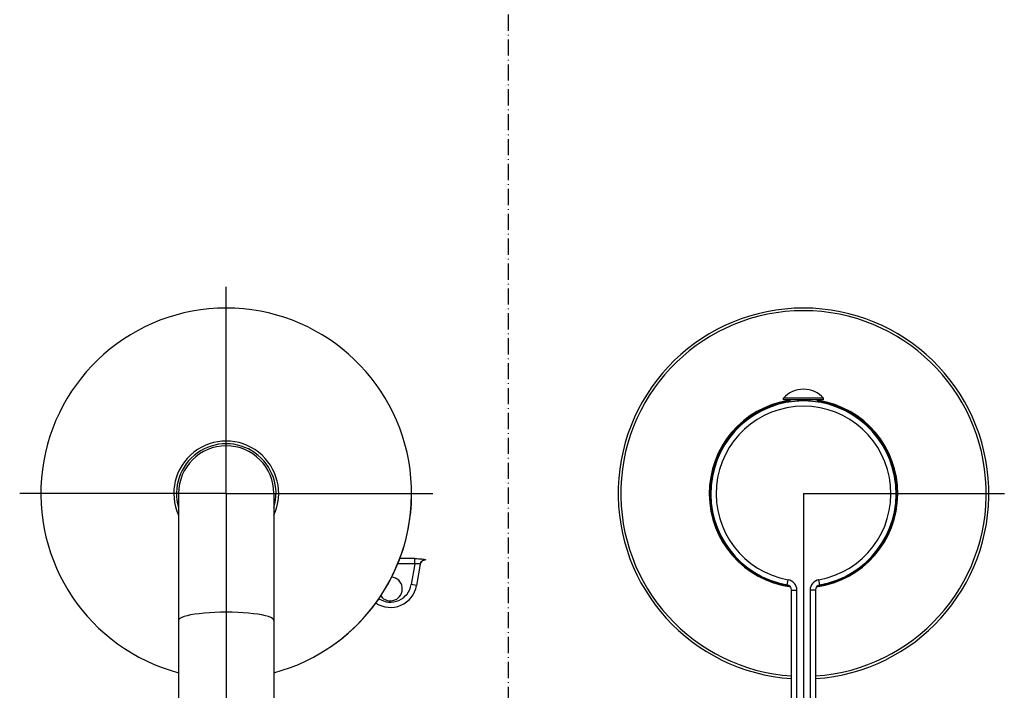
# Model space of a CAD drawing. Extents: x 8698 to 14146, y 6598 to 18647.
# Drawn here: x 11041 to 11227, y 9061 to 9187 of the extents above; entities that cross this region are included whole.
import ezdxf

# ---------------------------------------------------------------- set-up
doc = ezdxf.new("R2010")
doc.units = 0
doc.linetypes.add('ISO-10______-1', pattern=[4.699, 3.048, -0.762, 0.127, -0.762])
for name, color, linetype in [('__', 7, 'CONTINUOUS'), ('_____3D-1', 7, 'CONTINUOUS'), ('___________2D', 7, 'CONTINUOUS')]:
    doc.layers.add(name, color=color, linetype=linetype)

# ---------------------------------------------------------------- blocks, each defined once
blk = doc.blocks.new('____-9')
at = {"layer": '__', "color": 2, "linetype": 'CONTINUOUS'}
for p, q in [((-53.96, 14.55), (-53.96, 53.55)), ((-53.96, 14.55), (-92.96, 14.55)), ((-53.96, 14.55), (-53.96, -53.55)), ((-53.96, 14.55), (-14.96, 14.55)), ((55.04, 14.55), (92.96, 14.55)), ((55.04, 14.55), (55.04, -45.22))]:
    blk.add_line(p, q, dxfattribs=at)
at = {"layer": '__', "color": 2}
for p, q in [((58.84, 32.53), (51.24, 32.53)), ((51.24, 32.23), (51.24, 32.53)), ((58.84, 32.23), (51.24, 32.23)), ((52.29, 32.23), (52.29, 31.81)), ((52.48, 32.23), (52.48, 31.83)), ((53.93, 32.23), (53.93, 31.98)), ((54.04, 32.23), (54.04, 31.99)), ((56.04, 32.23), (56.04, 31.99)), ((56.16, 32.23), (56.16, 31.98)), ((57.61, 32.23), (57.61, 31.83)), ((57.79, 32.23), (57.79, 31.81)), ((58.84, 32.23), (58.84, 32.53)), ((-62.96, 14.55), (-62.96, -30.45)), ((-44.96, 14.55), (-44.96, -30.45)), ((-18.32, 2.27), (-21.18, 2.27)), ((-18.32, 1.29), (-18.32, 2.27)), ((-16.33, 2.05), (-16.33, 2.06)), ((-18.32, 1.29), (-21.58, 1.29)), ((-18.32, 1.29), (-19.02, -2.64)), ((-17.32, 1.24), (-18.03, -2.82)), ((51.97, -2.7), (52.15, -1.72)), ((58.12, -2.7), (57.94, -1.72)), ((-18.03, -2.82), (-19.02, -2.64)), ((52.79, -3.69), (53.79, -3.69)), ((52.79, -43.97), (52.79, -3.69)), ((53.79, -44.97), (53.79, -3.69)), ((57.29, -3.69), (56.29, -3.69)), ((56.29, -3.69), (56.29, -44.97)), ((57.29, -3.69), (57.29, -43.97))]:
    blk.add_line(p, q, dxfattribs=at)
at = {"layer": '__', "color": 2, "flags": 128}
for points in [[(-18.32, 2.27), (-17.99, 2.26), (-17.67, 2.25), (-17.38, 2.23), (-17.11, 2.2), (-16.88, 2.18), (-16.68, 2.15), (-16.53, 2.12), (-16.42, 2.09), (-16.35, 2.08), (-16.33, 2.06)], [(-17.32, 1.24), (-17.27, 1.4), (-17.2, 1.56), (-17.1, 1.7), (-16.98, 1.83), (-16.83, 1.93), (-16.67, 2), (-16.51, 2.05), (-16.33, 2.06)], [(-18.32, 1.29), (-18.15, 1.31), (-17.99, 1.32), (-17.84, 1.33), (-17.7, 1.32), (-17.59, 1.31), (-17.49, 1.3), (-17.41, 1.28), (-17.36, 1.26), (-17.33, 1.25), (-17.32, 1.24)], [(-53.96, -7.85), (-55.04, -7.86), (-56.11, -7.89), (-57.15, -7.95), (-58.14, -8.03), (-59.07, -8.13), (-59.92, -8.24), (-60.69, -8.37), (-61.36, -8.52), (-61.93, -8.68), (-62.37, -8.86), (-62.69, -9.04), (-62.89, -9.22), (-62.96, -9.41)], [(-44.96, -9.41), (-45.02, -9.22), (-45.22, -9.04), (-45.54, -8.86), (-45.99, -8.68), (-46.55, -8.52), (-47.22, -8.37), (-47.99, -8.24), (-48.84, -8.13), (-49.77, -8.03), (-50.76, -7.95), (-51.8, -7.89), (-52.87, -7.86), (-53.96, -7.85)]]:
    blk.add_lwpolyline(points, dxfattribs=at)
at = {"layer": '__', "color": 2}
for centre, radius, start, end in [((-53.96, 14.55), 35, 284.9027, 255.0973), ((55.04, 14.55), 35, 273.6858, 266.3142), ((55.04, 14.55), 34.5, 273.7393, 266.2607), ((55.04, 29.13), 5.1, 41.7955, 138.2045), ((55.04, 14.55), 17.8, 98.8967, 261.9997), ((55.04, 14.55), 17.6, 98.9918, 261.0355), ((55.04, 14.53), 17.5, 280.118, 259.882), ((55.04, 14.55), 17.6, 93.2448, 93.6289), ((55.04, 14.55), 17.6, 86.3711, 86.7552), ((55.04, 14.55), 17.8, 278.0003, 81.1033), ((55.04, 14.55), 17.6, 278.9645, 81.0082), ((55.04, 14.53), 16.5, 280.118, 259.882), ((-53.96, 14.55), 9.9, 335.5128, 204.4872), ((-53.96, 14.55), 9.4, 343.328, 196.672), ((-53.96, 14.55), 9, 0, 180), ((-53.96, 14.55), 35, 304.215, 0), ((-16.33, 1.05), 1, 90, 170), ((-22.96, -3.45), 2.25, 216.0384, 83.9653), ((51.79, -3.69), 2, 0, 79.882), ((58.29, -3.69), 2, 100.118, 180), ((-22.96, -1.95), 5, 236.5217, 350), ((-22.96, -1.95), 4, 236.8871, 350), ((51.79, -3.69), 1, 0, 79.882), ((58.29, -3.69), 1, 100.118, 180)]:
    blk.add_arc(centre, radius, start, end, dxfattribs=at)
blk = doc.blocks.new('_________')
at = {"layer": '__', "color": 17}
blk.add_blockref('____-9', (0, 0), dxfattribs=at)
blk = doc.blocks.new('__________2D')
at = {"layer": '__', "color": 17}
blk.add_blockref('_________', (11226.82, 8946.87), dxfattribs=at)
blk = doc.blocks.new('____3D-1')
at = {"layer": '__', "color": 17, "linetype": 'ISO-10______-1'}
blk.add_line((11226.14, 6473.72), (11226.14, 18473.72), dxfattribs=at)

msp = doc.modelspace()

# ---------------------------------------------------------------- block references
at = {"layer": '_____3D-1'}
msp.add_blockref('____3D-1', (-93.16, 136.38), dxfattribs=at)
at = {"layer": '___________2D'}
msp.add_blockref('__________2D', (-93.16, 136.38), dxfattribs=at)

doc.saveas('drawing.dxf')
